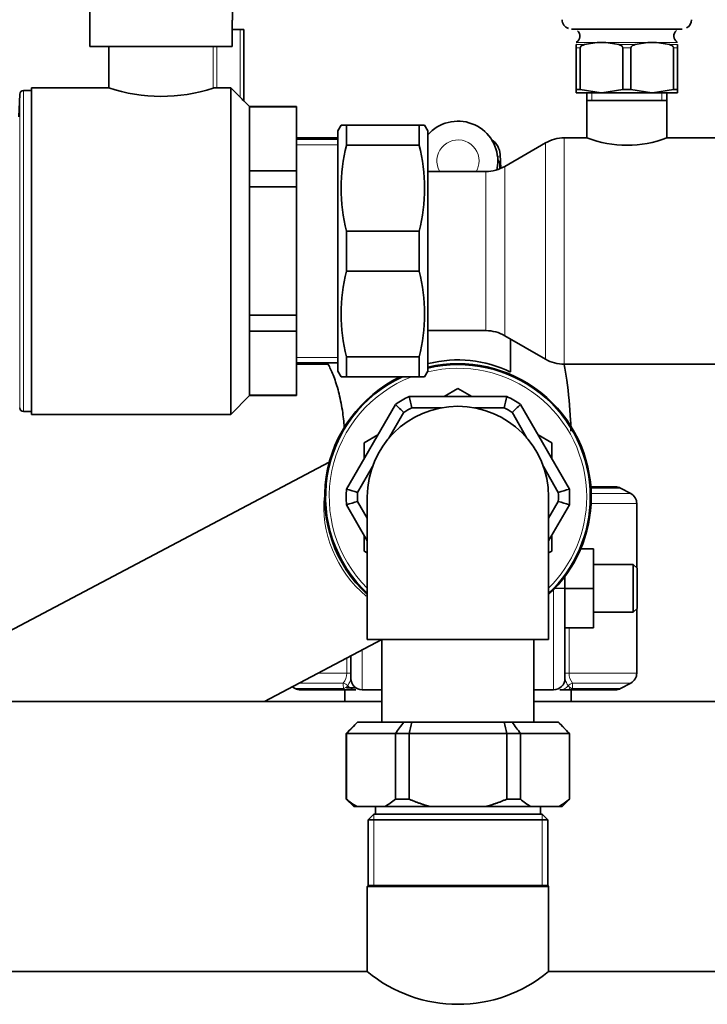
# Model space of a CAD drawing. Units: millimetres. Extents: x 47 to 722, y 43 to 547.
# Drawn here: x 232 to 250, y 225 to 251 of the extents above; entities that cross this region are included whole.
import ezdxf

# ---------------------------------------------------------------- set-up
doc = ezdxf.new("R2010")
doc.units = ezdxf.units.MM
for name, color, linetype in [('7672425', 7, 'Continuous'), ('7672549', 7, 'Continuous'), ('7675378', 7, 'Continuous'), ('7680246', 7, 'Continuous'), ('7684864', 7, 'Continuous'), ('7694930', 7, 'Continuous'), ('95013064_JOINT_V', 7, 'Continuous'), ('C__USERS_MEWALP_', 7, 'Continuous'), ('FactualArea', 7, 'Continuous')]:
    doc.layers.add(name, color=color, linetype=linetype)

# ---------------------------------------------------------------- blocks, each defined once
blk = doc.blocks.new('SE2')
at = {"layer": '7672425', "color": 2, "linetype": 'Continuous', "lineweight": 35}
for p, q in [((240.358, 233.459), (240.597, 233.459)), ((246.311, 233.436), (246.288, 233.459)), ((240.308, 233.402), (240.308, 233.092)), ((246.338, 233.092), (246.338, 233.402))]:
    blk.add_line(p, q, dxfattribs=at)
at = {"layer": '7672549', "color": 2, "linetype": 'Continuous', "lineweight": 35}
for p, q in [((247.514, 238.812), (246.862, 238.812)), ((247.926, 238.633), (247.655, 238.777)), ((248.085, 236.651), (248.085, 238.368)), ((246.934, 237.157), (246.591, 237.157)), ((246.934, 237.157), (246.934, 236.107)), ((247.993, 236.742), (246.934, 236.742)), ((247.993, 235.472), (247.993, 236.742)), ((248.093, 236.642), (247.993, 236.742)), ((248.093, 236.642), (248.093, 235.572)), ((246.172, 236.425), (246.172, 236.112)), ((246.172, 236.112), (246.172, 236.102)), ((246.934, 236.107), (246.172, 236.107)), ((246.172, 236.102), (246.172, 233.702)), ((246.934, 236.107), (246.934, 235.057)), ((247.993, 235.472), (248.093, 235.572)), ((248.085, 233.847), (248.085, 235.564)), ((246.934, 235.472), (247.993, 235.472)), ((246.934, 235.057), (246.172, 235.057)), ((240.473, 233.702), (240.473, 234.304)), ((238.907, 233.481), (238.99, 233.438)), ((247.655, 233.438), (247.926, 233.582)), ((239.131, 233.402), (240.372, 233.402)), ((240.607, 233.402), (240.372, 233.402)), ((241.298, 233.402), (240.773, 233.402)), ((245.872, 233.402), (245.348, 233.402)), ((246.273, 233.402), (246.038, 233.402)), ((247.514, 233.402), (246.273, 233.402))]:
    blk.add_line(p, q, dxfattribs=at)
at = {"layer": '7672549', "color": 7, "linetype": 'Continuous', "lineweight": 18}
for p, q in [((246.865, 238.777), (247.655, 238.777)), ((247.926, 238.633), (246.871, 238.633)), ((246.868, 238.368), (248.085, 238.368)), ((245.872, 233.402), (245.872, 236.102)), ((246.172, 236.102), (245.901, 236.102)), ((246.172, 236.112), (245.911, 236.112)), ((246.285, 235.057), (246.285, 233.847)), ((240.36, 233.847), (240.36, 234.248)), ((240.773, 234.466), (240.773, 233.402)), ((240.36, 233.847), (239.6, 233.847)), ((240.473, 233.847), (240.36, 233.847)), ((246.172, 233.847), (246.285, 233.847)), ((248.085, 233.847), (246.285, 233.847)), ((239.098, 233.582), (240.267, 233.582)), ((246.378, 233.582), (247.926, 233.582)), ((240.273, 233.438), (238.99, 233.438)), ((246.372, 233.438), (247.655, 233.438))]:
    blk.add_line(p, q, dxfattribs=at)
at = {"layer": '7672549', "color": 2, "linetype": 'Continuous', "lineweight": 35}
for centre, start, end in [((247.514, 238.512), 61.91, 90), ((247.785, 238.368), 0, 61.91), ((247.785, 233.847), 298.09, 0), ((240.773, 233.702), 180, 270), ((245.872, 233.702), 270, 0), ((239.131, 233.702), 241.91, 270), ((247.514, 233.702), 270, 298.09)]:
    blk.add_arc(centre, 0.3, start, end, dxfattribs=at)
at = {"layer": '7672549', "color": 7, "linetype": 'Continuous', "lineweight": 18}
for centre, radius, start, end in [((240.005, 233.823), 0.356, 317.4601, 3.8694), ((246.64, 233.823), 0.356, 176.1325, 222.538), ((271.659, 234.742), 31.413, 182.1163, 182.3801), ((240.175, 233.729), 0.307, 288.5957, 314.5649), ((246.47, 233.729), 0.307, 225.435, 251.4044), ((214.986, 234.742), 31.413, 357.6199, 357.8837)]:
    blk.add_arc(centre, radius, start, end, dxfattribs=at)
for centre, major_axis, ratio, start_param, end_param in [((240.173, 233.317), (0.3, 0), 0.92872, 0.762187, 1.252979), ((240.607, 233.702), (0, 0.3), 0.942689, 2.266969, 3.141593), ((246.038, 233.702), (0, -0.3), 0.942689, 0, 0.874624), ((246.472, 233.317), (-0.3, 0), 0.92872, 5.030206, 5.520999), ((240.372, 233.702), (0, 0.3), 0.703844, 2.65133, 3.141593), ((246.273, 233.702), (0, -0.3), 0.703844, 0, 0.490263)]:
    blk.add_ellipse(centre, major_axis=major_axis, ratio=ratio, start_param=start_param, end_param=end_param, dxfattribs=at)
for points, knots in [([(240.39, 233.51), (240.396, 233.52), (240.402, 233.533), (240.417, 233.563), (240.424, 233.58), (240.441, 233.619), (240.45, 233.639), (240.463, 233.667), (240.466, 233.675), (240.472, 233.69), (240.473, 233.697), (240.473, 233.702)], [0, 0, 0, 0, 0.25, 0.25, 0.5, 0.5, 0.75, 0.75, 0.875, 0.875, 1, 1, 1, 1]), ([(246.172, 233.702), (246.172, 233.697), (246.173, 233.69), (246.179, 233.675), (246.182, 233.667), (246.194, 233.64), (246.204, 233.619), (246.22, 233.581), (246.228, 233.563), (246.243, 233.533), (246.249, 233.52), (246.255, 233.51)], [0, 0, 0, 0, 0.125, 0.125, 0.25, 0.25, 0.5, 0.5, 0.75, 0.75, 1, 1, 1, 1])]:
    blk.add_open_spline(points, degree=3, knots=knots, dxfattribs=at)
at = {"layer": '7675378', "color": 7, "linetype": 'Continuous', "lineweight": 18}
for p, q in [((244.447, 247.637), (244.377, 247.606)), ((244.466, 247.294), (244.447, 247.637)), ((244.382, 247.542), (244.397, 247.542))]:
    blk.add_line(p, q, dxfattribs=at)
at = {"layer": '7675378', "color": 2, "linetype": 'Continuous', "lineweight": 35}
for p, q in [((244.467, 247.295), (244.447, 247.664)), ((244.723, 241.875), (244.723, 242.75)), ((243.323, 241.429), (242.956, 241.217)), ((243.689, 241.217), (243.323, 241.429)), ((241.189, 240.197), (240.823, 239.986)), ((245.823, 239.986), (245.456, 240.197)), ((240.823, 239.986), (240.823, 239.562)), ((245.823, 239.562), (245.823, 239.986)), ((240.823, 237.522), (240.823, 237.099)), ((245.823, 237.099), (245.823, 237.522)), ((240.823, 237.099), (240.908, 237.05)), ((245.738, 237.05), (245.823, 237.099))]:
    blk.add_line(p, q, dxfattribs=at)
for centre, radius, start, end in [((243.323, 247.492), 1.061, 0, 138.9463), ((243.948, 247.637), 0.5, 3.0825, 56.8401), ((243.323, 247.492), 1.061, 347.0493, 0), ((243.323, 238.991), 3.201, 64.0666, 104.1233), ((243.323, 238.542), 3.55, 0, 103.0253), ((243.323, 238.542), 3.55, 0, 103.0236), ((243.323, 238.542), 3.525, 0, 103.1176), ((243.323, 238.542), 3.55, 115.6411, 227.1276), ((243.323, 238.542), 3.55, 115.6562, 227.1343), ((243.323, 238.542), 3.525, 114.7967, 226.756), ((243.323, 238.542), 3.525, 313.244, 0), ((243.323, 238.542), 3.55, 312.8724, 0), ((243.323, 238.542), 3.55, 312.8657, 0)]:
    blk.add_arc(centre, radius, start, end, dxfattribs=at)
at = {"layer": '7675378', "color": 7, "linetype": 'Continuous', "lineweight": 18}
for centre, radius, start, end in [((243.323, 247.492), 0.561, 0, 209.9484), ((243.323, 247.492), 0.561, 330.0516, 0), ((243.323, 238.542), 3.428, 0, 103.6801), ((243.323, 238.542), 3.428, 111.0359, 225.2196), ((243.323, 238.542), 3.428, 314.7804, 0)]:
    blk.add_arc(centre, radius, start, end, dxfattribs=at)
for centre, major_axis, ratio, start_param, end_param in [((243.948, 247.637), (-0.205, 0.456), 0.998261, 4.290455, 5.278372), ((243.948, 247.637), (-0.499, -0.027), 0.706595, 3.065528, 3.141593), ((243.898, 247.542), (0, 0.5), 0.998553, 4.457571, 4.712389), ((244.397, 246.542), (0, -1), 0.053851, 2.40194, 3.141593)]:
    blk.add_ellipse(centre, major_axis=major_axis, ratio=ratio, start_param=start_param, end_param=end_param, dxfattribs=at)
at = {"layer": '7680246', "color": 2, "linetype": 'Continuous', "lineweight": 35}
for p, q in [((237.323, 251.242), (237.323, 253.142)), ((233.523, 251.76), (233.523, 250.542)), ((237.314, 251.242), (237.323, 251.242)), ((237.314, 250.542), (237.314, 251.242)), ((237.523, 250.992), (237.314, 250.992)), ((237.523, 250.992), (237.623, 250.992)), ((237.623, 250.992), (237.623, 249.092)), ((237.314, 250.542), (233.523, 250.542)), ((234.023, 250.542), (234.023, 249.44)), ((231.651, 249.271), (231.63, 248.667)), ((231.963, 249.367), (231.751, 249.367)), ((231.963, 240.742), (231.963, 249.442)), ((234.03, 249.442), (231.963, 249.442)), ((237.273, 249.439), (236.9, 249.439)), ((237.273, 249.439), (237.273, 240.742)), ((237.523, 249.189), (237.273, 249.439)), ((237.773, 248.942), (237.623, 249.092)), ((237.773, 248.935), (237.773, 248.942)), ((239.023, 248.942), (237.773, 248.942)), ((237.773, 248.935), (237.773, 247.226)), ((239.023, 248.935), (237.773, 248.935)), ((239.023, 248.935), (239.023, 248.942)), ((239.023, 247.226), (239.023, 248.935)), ((240.123, 248.073), (239.023, 248.073)), ((237.773, 247.226), (237.773, 246.801)), ((237.773, 247.226), (239.023, 247.226)), ((239.023, 247.226), (239.023, 246.801)), ((237.773, 246.801), (237.773, 243.384)), ((239.023, 246.801), (237.773, 246.801)), ((239.023, 243.384), (239.023, 246.801)), ((237.773, 243.384), (237.773, 242.959)), ((237.773, 243.384), (239.023, 243.384)), ((239.023, 243.384), (239.023, 242.959)), ((237.773, 242.959), (237.773, 241.25)), ((239.023, 242.959), (237.773, 242.959)), ((239.023, 241.25), (239.023, 242.959)), ((239.023, 242.112), (240.123, 242.112)), ((237.273, 240.742), (237.773, 241.242)), ((237.773, 241.25), (237.773, 241.242)), ((237.773, 241.25), (239.023, 241.25)), ((237.773, 241.242), (239.023, 241.242)), ((239.023, 241.25), (239.023, 241.242)), ((231.751, 240.817), (231.963, 240.817)), ((231.963, 240.742), (237.273, 240.742))]:
    blk.add_line(p, q, dxfattribs=at)
at = {"layer": '7680246', "color": 7, "linetype": 'Continuous', "lineweight": 18}
for p, q in [((237.523, 249.189), (237.523, 250.992)), ((236.801, 249.436), (236.801, 250.542)), ((236.9, 250.542), (236.9, 249.439)), ((231.651, 249.271), (231.651, 240.914)), ((231.751, 240.817), (231.751, 249.367))]:
    blk.add_line(p, q, dxfattribs=at)
at = {"layer": '7680246', "color": 7, "linetype": 'Continuous', "lineweight": 15}
for p, q in [((240.123, 247.925), (239.023, 247.925)), ((240.123, 242.26), (239.023, 242.26))]:
    blk.add_line(p, q, dxfattribs=at)
at = {"layer": '7680246', "color": 2, "linetype": 'Continuous', "lineweight": 35}
for centre, radius, start, end in [((231.751, 249.267), 0.1, 90, 178), ((235.422, 253.562), 4.351, 251.2373, 288.4834), ((236.878, 248.739), 0.7, 88.193, 96.2615), ((239.944, 251.577), 3.401, 224.5974, 226.9487), ((231.751, 240.917), 0.1, 182, 270)]:
    blk.add_arc(centre, radius, start, end, dxfattribs=at)
at = {"layer": '7684864', "color": 2, "linetype": 'Continuous', "lineweight": 35}
for p, q in [((246.477, 250.652), (246.473, 250.65)), ((246.473, 250.592), (246.473, 250.505)), ((246.473, 250.505), (246.473, 249.394)), ((246.581, 249.394), (246.581, 250.505)), ((247.714, 250.505), (247.714, 249.394)), ((247.931, 249.394), (247.931, 250.505)), ((249.064, 250.505), (249.064, 249.394)), ((249.173, 250.65), (249.168, 250.652)), ((249.173, 250.505), (249.173, 250.592)), ((249.173, 249.394), (249.173, 250.505)), ((246.581, 249.394), (246.473, 249.394)), ((246.473, 249.394), (246.473, 249.307)), ((246.473, 249.307), (246.473, 249.307)), ((247.137, 249.307), (246.581, 249.394)), ((247.137, 249.307), (247.158, 249.307)), ((247.714, 249.394), (247.158, 249.307)), ((247.931, 249.394), (247.714, 249.394)), ((248.487, 249.307), (247.931, 249.394)), ((248.487, 249.307), (248.508, 249.307)), ((249.064, 249.394), (248.508, 249.307)), ((249.173, 249.394), (249.064, 249.394)), ((249.173, 249.307), (249.173, 249.394)), ((249.173, 249.307), (249.173, 249.307)), ((249.173, 249.307), (249.173, 249.307))]:
    blk.add_line(p, q, dxfattribs=at)
at = {"layer": '7684864', "color": 7, "linetype": 'Continuous', "lineweight": 18}
for p, q in [((246.689, 250.592), (246.473, 250.592)), ((246.581, 250.505), (246.473, 250.505)), ((248.039, 250.592), (247.606, 250.592)), ((247.931, 250.505), (247.714, 250.505)), ((249.173, 250.592), (248.956, 250.592)), ((249.173, 250.505), (249.064, 250.505))]:
    blk.add_line(p, q, dxfattribs=at)
at = {"layer": '7684864', "color": 2, "linetype": 'Continuous', "lineweight": 35}
for centre, radius, start, end in [((246.34, 251.25), 0.24, 178.9693, 251.6492), ((249.316, 251.247), 0.229, 295.1594, 1.8315), ((246.384, 250.817), 0.188, 300.4047, 50.3816), ((249.261, 250.818), 0.188, 128.958, 236.3747), ((247.148, 248.795), 1.854, 75.692, 104.307), ((248.498, 248.795), 1.854, 75.693, 104.308)]:
    blk.add_arc(centre, radius, start, end, dxfattribs=at)
for centre, major_axis, start_param, end_param in [((247.823, 251.007), (-1.475, 0), -0.006735, 3.139918), ((247.823, 251.007), (-1.44, 0), 0.00031, 3.14965), ((247.823, 249.307), (1.35, 0), 3.141619, 6.283159)]:
    blk.add_ellipse(centre, major_axis=major_axis, ratio=0.000015, start_param=start_param, end_param=end_param, dxfattribs=at)
at = {"layer": '7684864', "color": 7, "linetype": 'Continuous', "lineweight": 18}
blk.add_ellipse((247.823, 250.652), major_axis=(-1.345, 0), ratio=0.000015, start_param=-0.000026, end_param=3.141619, dxfattribs=at)
at = {"layer": '7684864', "color": 2, "linetype": 'Continuous', "lineweight": 35}
for points, knots in [([(246.581, 250.505), (246.581, 250.519), (246.587, 250.532), (246.603, 250.552), (246.613, 250.559), (246.644, 250.579), (246.666, 250.586), (246.689, 250.592)], [0, 0, 0, 0, 0.25, 0.25, 0.5, 0.5, 1, 1, 1, 1]), ([(247.606, 250.592), (247.629, 250.586), (247.651, 250.579), (247.682, 250.559), (247.692, 250.552), (247.704, 250.537), (247.707, 250.531), (247.712, 250.519), (247.714, 250.512), (247.714, 250.505)], [0, 0, 0, 0, 0.5, 0.5, 0.75, 0.75, 0.875, 0.875, 1, 1, 1, 1]), ([(247.931, 250.505), (247.931, 250.519), (247.937, 250.532), (247.953, 250.552), (247.963, 250.559), (247.994, 250.579), (248.016, 250.586), (248.039, 250.592)], [0, 0, 0, 0, 0.25, 0.25, 0.5, 0.5, 1, 1, 1, 1]), ([(248.956, 250.592), (248.979, 250.586), (249.001, 250.579), (249.032, 250.559), (249.042, 250.552), (249.054, 250.537), (249.057, 250.531), (249.062, 250.519), (249.064, 250.512), (249.064, 250.505)], [0, 0, 0, 0, 0.5, 0.5, 0.75, 0.75, 0.875, 0.875, 1, 1, 1, 1])]:
    blk.add_open_spline(points, degree=3, knots=knots, dxfattribs=at)
at = {"layer": '7694930', "color": 2, "linetype": 'Continuous', "lineweight": 35}
for p, q in [((224.622, 233.092), (241.298, 233.092)), ((245.348, 233.092), (272.918, 233.092))]:
    blk.add_line(p, q, dxfattribs=at)
at = {"layer": '95013064_JOINT_V', "color": 2, "linetype": 'Continuous', "lineweight": 35}
for p, q in [((241.123, 230.292), (241.123, 230.092)), ((245.523, 230.092), (245.523, 230.292))]:
    blk.add_line(p, q, dxfattribs=at)
at = {"layer": 'C__USERS_MEWALP_', "color": 2, "linetype": 'Continuous', "lineweight": 35}
for p, q in [((246.758, 249.307), (246.758, 249.107)), ((248.888, 249.107), (248.888, 249.307)), ((246.758, 249.107), (246.758, 248.103)), ((246.758, 249.107), (248.888, 249.107)), ((248.888, 248.104), (248.888, 249.107)), ((240.209, 248.442), (240.123, 248.292)), ((240.209, 248.442), (240.354, 248.442)), ((240.354, 248.442), (240.354, 247.909)), ((240.354, 248.442), (242.292, 248.442)), ((242.292, 247.909), (242.292, 248.442)), ((242.436, 248.442), (242.292, 248.442)), ((242.523, 248.292), (242.436, 248.442)), ((240.123, 248.292), (240.123, 241.892)), ((242.523, 241.892), (242.523, 248.292)), ((240.123, 248.107), (239.023, 248.107)), ((242.292, 247.909), (240.354, 247.909)), ((245.655, 247.973), (244.569, 247.346)), ((246.769, 248.107), (246.155, 248.107)), ((250.18, 248.107), (248.877, 248.107)), ((244.069, 247.212), (242.523, 247.212)), ((240.354, 245.626), (240.354, 244.559)), ((240.354, 245.626), (242.292, 245.626)), ((242.292, 244.559), (242.292, 245.626)), ((242.292, 244.559), (240.354, 244.559)), ((242.523, 242.972), (244.069, 242.972)), ((244.569, 242.838), (245.655, 242.211)), ((240.354, 242.276), (240.354, 241.742)), ((240.354, 242.276), (242.292, 242.276)), ((242.292, 241.742), (242.292, 242.276)), ((239.023, 242.077), (239.861, 242.077)), ((240.123, 241.892), (240.209, 241.742)), ((242.436, 241.742), (242.523, 241.892)), ((246.155, 242.077), (250.18, 242.077)), ((240.354, 241.742), (240.209, 241.742)), ((242.292, 241.742), (240.354, 241.742)), ((242.292, 241.742), (242.436, 241.742)), ((244.625, 241.217), (242.021, 241.217)), ((241.657, 241.007), (240.355, 238.752)), ((241.485, 240.109), (241.881, 240.796)), ((242.092, 240.917), (242.885, 240.917)), ((243.76, 240.917), (244.553, 240.917)), ((244.764, 240.796), (245.161, 240.109)), ((246.29, 238.752), (244.988, 241.007)), ((239.894, 239.464), (227.822, 233.092)), ((240.65, 238.664), (241.047, 239.351)), ((245.598, 239.351), (245.995, 238.664)), ((240.908, 238.542), (240.908, 234.742)), ((245.738, 234.742), (245.738, 238.542)), ((240.355, 238.332), (240.908, 237.375)), ((240.908, 237.975), (240.65, 238.421)), ((245.995, 238.421), (245.738, 237.975)), ((245.738, 237.375), (246.29, 238.332)), ((238.17, 233.092), (241.297, 234.742)), ((240.908, 234.742), (245.738, 234.742)), ((241.298, 234.742), (241.298, 232.542)), ((245.348, 232.542), (245.348, 234.742)), ((240.648, 232.542), (240.348, 232.242)), ((240.648, 232.542), (240.65, 232.542)), ((241.881, 232.542), (240.65, 232.542)), ((242.092, 232.542), (241.881, 232.542)), ((244.553, 232.542), (242.092, 232.542)), ((244.764, 232.542), (244.553, 232.542)), ((245.995, 232.542), (244.764, 232.542)), ((245.998, 232.542), (245.995, 232.542)), ((246.298, 232.242), (245.998, 232.542)), ((240.355, 232.242), (240.348, 232.242)), ((240.348, 232.242), (240.348, 230.492)), ((240.355, 230.492), (240.355, 232.242)), ((240.355, 232.242), (241.657, 232.242)), ((241.657, 232.242), (242.021, 232.242)), ((241.657, 230.492), (241.657, 232.242)), ((242.021, 230.492), (242.021, 232.242)), ((242.021, 232.242), (244.625, 232.242)), ((244.625, 232.242), (244.988, 232.242)), ((244.625, 230.492), (244.625, 232.242)), ((244.988, 230.492), (244.988, 232.242)), ((244.988, 232.242), (246.29, 232.242)), ((246.29, 230.492), (246.29, 232.242)), ((246.29, 232.242), (246.298, 232.242)), ((246.298, 230.492), (246.298, 232.242)), ((240.355, 230.492), (240.348, 230.492)), ((240.348, 230.492), (240.548, 230.292)), ((242.021, 230.492), (241.657, 230.492)), ((244.988, 230.492), (244.625, 230.492)), ((246.098, 230.292), (246.298, 230.492)), ((246.29, 230.492), (246.298, 230.492)), ((240.548, 230.292), (240.637, 230.292)), ((240.637, 230.292), (241.375, 230.292)), ((241.083, 230.092), (240.933, 229.942)), ((245.563, 230.092), (241.083, 230.092)), ((241.375, 230.292), (242.584, 230.292)), ((242.584, 230.292), (244.061, 230.292)), ((244.061, 230.292), (245.27, 230.292)), ((245.27, 230.292), (246.008, 230.292)), ((245.713, 229.942), (245.563, 230.092)), ((246.008, 230.292), (246.098, 230.292)), ((240.933, 229.942), (245.713, 229.942)), ((240.933, 229.942), (240.933, 228.192)), ((245.713, 228.192), (245.713, 229.942)), ((240.933, 228.192), (240.908, 228.167)), ((245.738, 228.167), (240.908, 228.167)), ((240.908, 228.167), (240.908, 225.887)), ((245.713, 228.192), (240.933, 228.192)), ((245.738, 228.167), (245.713, 228.192)), ((245.738, 225.891), (245.738, 228.167)), ((240.925, 225.897), (208.423, 225.897)), ((274.997, 225.897), (245.727, 225.897))]:
    blk.add_line(p, q, dxfattribs=at)
at = {"layer": 'C__USERS_MEWALP_', "color": 7, "linetype": 'Continuous', "lineweight": 15}
for p, q in [((246.891, 249.307), (246.891, 249.107)), ((248.754, 249.307), (248.754, 249.107)), ((241.08, 230.09), (241.08, 228.192)), ((245.565, 230.09), (245.565, 228.192))]:
    blk.add_line(p, q, dxfattribs=at)
at = {"layer": 'C__USERS_MEWALP_', "color": 7, "linetype": 'Continuous', "lineweight": 18}
for p, q in [((245.655, 247.973), (245.655, 242.211)), ((246.155, 242.077), (246.155, 248.107)), ((244.069, 247.212), (244.069, 242.972)), ((244.569, 242.838), (244.569, 247.346))]:
    blk.add_line(p, q, dxfattribs=at)
at = {"layer": 'C__USERS_MEWALP_', "color": 2, "linetype": 'Continuous', "lineweight": 35}
for centre, radius, start, end in [((244.821, 246.767), 4.611, 165.666, 194.334), ((237.824, 246.767), 4.611, 345.666, 14.334), ((246.155, 247.107), 1, 90, 120), ((247.823, 250.921), 3.009, 249.2705, 290.7295), ((244.069, 248.212), 1, 270, 300), ((244.821, 243.417), 4.611, 165.666, 194.334), ((237.824, 243.417), 4.611, 345.666, 14.334), ((244.069, 241.972), 1, 60, 90), ((246.155, 243.077), 1, 240, 270), ((243.323, 238.542), 2.975, 115.9522, 124.0478), ((265.884, 246.712), 24.488, 192.9667, 193.688), ((220.761, 246.712), 24.488, 346.312, 347.0333), ((243.323, 238.542), 2.975, 55.9522, 64.0478), ((243.323, 238.542), 2.415, 0, 180), ((224.967, 223.088), 24.488, 46.312, 47.0333), ((243.323, 238.542), 2.675, 117.3956, 122.6044), ((243.323, 238.542), 2.675, 57.3956, 62.6044), ((261.678, 223.088), 24.488, 132.9667, 133.688), ((243.323, 238.542), 2.975, 175.9522, 184.0478), ((247.528, 262.166), 24.488, 252.9667, 253.688), ((239.117, 262.166), 24.488, 286.312, 287.0333), ((243.323, 238.542), 2.975, 355.9522, 4.0478), ((243.323, 238.542), 2.675, 177.3956, 182.6044), ((243.323, 238.542), 2.675, 357.3956, 2.6044), ((247.528, 214.919), 24.488, 106.312, 107.0333), ((239.117, 214.919), 24.488, 72.9667, 73.688), ((329.36, 144.915), 124.691, 135.35158, 135.54502), ((171.43, 284.976), 87.822, 323.09683, 323.34119), ((265.884, 226.748), 24.488, 166.312, 167.0333), ((220.761, 226.748), 24.488, 12.9667, 13.688), ((315.215, 284.976), 87.822, 216.65881, 216.90317), ((157.285, 144.915), 124.691, 44.45498, 44.64842), ((241.358, 231.618), 1.509, 228.2878, 241.4437), ((240.645, 231.619), 1.514, 298.8077, 311.913), ((245.991, 231.618), 1.509, 228.2878, 241.4437), ((245.279, 231.619), 1.514, 298.8077, 311.913), ((243.323, 228.806), 3.781, 230.298, 309.702)]:
    blk.add_arc(centre, radius, start, end, dxfattribs=at)
at = {"layer": 'C__USERS_MEWALP_', "color": 7, "linetype": 'Continuous', "lineweight": 18}
for centre, major_axis, ratio, start_param, end_param in [((240.405, 245.092), (0, -3.015), 0.820269, 3.256238, 3.292577), ((241.684, 237.678), (-1.127, 2.136), 0.735326, 0.79783, 2.087519)]:
    blk.add_ellipse(centre, major_axis=major_axis, ratio=ratio, start_param=start_param, end_param=end_param, dxfattribs=at)
at = {"layer": 'C__USERS_MEWALP_', "color": 2, "linetype": 'Continuous', "lineweight": 35}
for points, knots in [([(239.837, 242.126), (239.856, 242.093), (239.919, 241.98), (240.036, 241.715), (240.165, 241.293), (240.255, 240.827), (240.288, 240.49), (240.297, 240.344)], [0.5345269, 0.5345269, 0.5345269, 0.5345269, 0.5798552, 0.6699026, 0.7633418, 0.8605905, 0.9382774, 0.9382774, 0.9382774, 0.9382774]), ([(246.333, 240.297), (246.33, 240.396), (246.316, 240.832), (246.257, 241.445), (246.178, 241.935), (246.153, 242.073)], [0.0245223, 0.0245223, 0.0245223, 0.0245223, 0.0496088, 0.1391674, 0.1746662, 0.1746662, 0.1746662, 0.1746662])]:
    blk.add_open_spline(points, degree=3, knots=knots, dxfattribs=at)
for points, weights in [([(242.584, 230.292), (242.312, 230.365), (242.021, 230.492)], [1, 1.02211308618, 1.03467528756]), ([(244.625, 230.492), (244.333, 230.365), (244.061, 230.292)], [1.03467528756, 1.02211308618, 1])]:
    blk.add_rational_spline(points, weights, degree=2, dxfattribs=at)

msp = doc.modelspace()

# ---------------------------------------------------------------- block references
at = {"layer": 'FactualArea'}
msp.add_blockref('SE2', (0, 0), dxfattribs=at)

doc.saveas('drawing.dxf')
